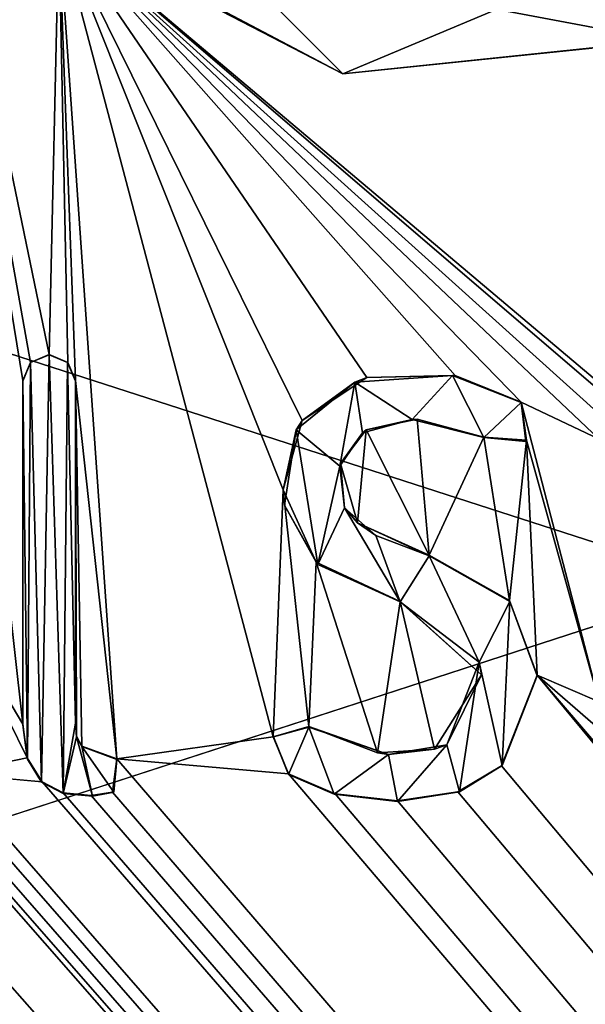
# Model space of a CAD drawing. Units: millimetres. Extents: x -1000 to 1000, y -1000 to 10.
# Drawn here: x -5 to -1, y -50 to -43 of the extents above; entities that cross this region are included whole.
import ezdxf

# ---------------------------------------------------------------- set-up
doc = ezdxf.new("R2010")
doc.units = ezdxf.units.MM
doc.header["$LTSCALE"] = 53.653695
for name, color, linetype in [('109', 7, 'CONTINUOUS'), ('113', 7, 'CONTINUOUS'), ('115', 7, 'CONTINUOUS'), ('164', 7, 'CONTINUOUS'), ('165', 7, 'CONTINUOUS'), ('166', 7, 'CONTINUOUS'), ('167', 7, 'CONTINUOUS'), ('168', 7, 'CONTINUOUS'), ('169', 7, 'CONTINUOUS'), ('170', 7, 'CONTINUOUS'), ('171', 7, 'CONTINUOUS'), ('172', 7, 'CONTINUOUS'), ('173', 7, 'CONTINUOUS'), ('174', 7, 'CONTINUOUS'), ('175', 7, 'CONTINUOUS'), ('176', 7, 'CONTINUOUS'), ('280', 7, 'CONTINUOUS'), ('286', 7, 'CONTINUOUS'), ('46', 7, 'CONTINUOUS'), ('96', 7, 'CONTINUOUS')]:
    doc.layers.add(name, color=color, linetype=linetype)

msp = doc.modelspace()

# ---------------------------------------------------------------- linework, layer by layer
at = {"layer": '109', "color": 7, "linetype": 'Continuous', "true_color": 0xebebeb}
for points in [[(-79.5, -27.9119, 36.5762), (-85.5044, -30.404, 36.4805), (86, -152.8343, 31.7772), (-79.5, -27.9119, 36.5762)], [(-79.5, -27.9119, 36.5762), (86, -152.8343, 31.7772), (-11.9593, -48.3864, 35.7897), (-79.5, -27.9119, 36.5762)], [(-85.5044, -30.404, 36.4805), (-87, -152.8343, 31.7772), (86, -152.8343, 31.7772), (-85.5044, -30.404, 36.4805)], [(-5.3112, -47.1316, 35.8379), (-4.8149, -47.9625, 35.806), (-5.6474, -40.5288, 36.0915), (-5.3112, -47.1316, 35.8379)], [(-4.8149, -47.9625, 35.806), (-4.8149, -45.6014, 35.8967), (-5.6474, -40.5288, 36.0915), (-4.8149, -47.9625, 35.806)], [(-4.8149, -45.6014, 35.8967), (-4.7636, -45.476, 35.9015), (-5.6474, -40.5288, 36.0915), (-4.8149, -45.6014, 35.8967)], [(-4.7636, -45.476, 35.9015), (-4.6348, -45.4215, 35.9036), (-5.6474, -40.5288, 36.0915), (-4.7636, -45.476, 35.9015)], [(-5.6474, -40.5288, 36.0915), (-4.6348, -45.4215, 35.9036), (-4.5694, -42.4819, 36.0165), (-5.6474, -40.5288, 36.0915)], [(-4.6348, -45.4215, 35.9036), (-4.506, -45.4761, 35.9015), (-4.5694, -42.4819, 36.0165), (-4.6348, -45.4215, 35.9036)], [(-4.4549, -45.6014, 35.8967), (-4.1701, -48.2019, 35.7968), (-4.5694, -42.4819, 36.0165), (-4.4549, -45.6014, 35.8967)], [(-4.1701, -48.2019, 35.7968), (-3.0952, -48.0496, 35.8026), (-4.5694, -42.4819, 36.0165), (-4.1701, -48.2019, 35.7968)], [(-4.506, -45.4761, 35.9015), (-4.4549, -45.6014, 35.8967), (-4.5694, -42.4819, 36.0165), (-4.506, -45.4761, 35.9015)], [(-3.0952, -48.0496, 35.8026), (-3.0276, -46.3528, 35.8678), (-4.5694, -42.4819, 36.0165), (-3.0952, -48.0496, 35.8026)], [(-1.8442, -45.5671, 35.898), (-1.391, -45.7493, 35.891), (-4.5694, -42.4819, 36.0165), (-1.8442, -45.5671, 35.898)], [(-1.391, -45.7493, 35.891), (-0.855, -46.0035, 35.8812), (-4.5694, -42.4819, 36.0165), (-1.391, -45.7493, 35.891)], [(-2.452, -45.5813, 35.8974), (-1.8442, -45.5671, 35.898), (-4.5694, -42.4819, 36.0165), (-2.452, -45.5813, 35.8974)], [(-2.8975, -45.8767, 35.8861), (-2.452, -45.5813, 35.8974), (-4.5694, -42.4819, 36.0165), (-2.8975, -45.8767, 35.8861)], [(-3.0276, -46.3528, 35.8678), (-2.8975, -45.8767, 35.8861), (-4.5694, -42.4819, 36.0165), (-3.0276, -46.3528, 35.8678)], [(-0.6749, -45.8235, 35.8881), (-0.5461, -45.8782, 35.886), (-4.5694, -42.4819, 36.0165), (-0.6749, -45.8235, 35.8881)], [(-4.5694, -42.4819, 36.0165), (-0.5461, -45.8782, 35.886), (-0.4174, -43.2641, 35.9865), (-4.5694, -42.4819, 36.0165)], [(-0.8038, -45.878, 35.886), (-0.6749, -45.8235, 35.8881), (-4.5694, -42.4819, 36.0165), (-0.8038, -45.878, 35.886)], [(-0.855, -46.0035, 35.8812), (-0.8038, -45.878, 35.886), (-4.5694, -42.4819, 36.0165), (-0.855, -46.0035, 35.8812)], [(-4.4096, -48.1131, 35.8002), (-4.1701, -48.2019, 35.7968), (-4.4549, -45.6014, 35.8967), (-4.4096, -48.1131, 35.8002)], [(-4.4471, -48.0449, 35.8028), (-4.4096, -48.1131, 35.8002), (-4.4549, -45.6014, 35.8967), (-4.4471, -48.0449, 35.8028)], [(-4.4549, -47.9512, 35.8064), (-4.4471, -48.0449, 35.8028), (-4.4549, -45.6014, 35.8967), (-4.4549, -47.9512, 35.8064)], [(-1.391, -45.7493, 35.891), (-1.3551, -46.0118, 35.8809), (-0.855, -47.8089, 35.8119), (-1.391, -45.7493, 35.891)], [(-0.855, -46.0035, 35.8812), (-1.391, -45.7493, 35.891), (-0.855, -47.8089, 35.8119), (-0.855, -46.0035, 35.8812)], [(-2.4576, -45.9409, 35.8836), (-2.0242, -46.8014, 35.8506), (-2.1055, -45.8658, 35.8865), (-2.4576, -45.9409, 35.8836)], [(-2.1055, -45.8658, 35.8865), (-2.0242, -46.8014, 35.8506), (-1.6477, -45.9893, 35.8818), (-2.1055, -45.8658, 35.8865)], [(-2.6335, -46.1717, 35.8748), (-2.5172, -46.5784, 35.8591), (-2.4576, -45.9409, 35.8836), (-2.6335, -46.1717, 35.8748)], [(-2.5172, -46.5784, 35.8591), (-2.0242, -46.8014, 35.8506), (-2.4576, -45.9409, 35.8836), (-2.5172, -46.5784, 35.8591)], [(-2.0242, -46.8014, 35.8506), (-1.472, -47.1122, 35.8386), (-1.6477, -45.9893, 35.8818), (-2.0242, -46.8014, 35.8506)], [(-1.6477, -45.9893, 35.8818), (-1.472, -47.1122, 35.8386), (-1.3551, -46.0118, 35.8809), (-1.6477, -45.9893, 35.8818)], [(-1.472, -47.1122, 35.8386), (-1.2829, -47.6269, 35.8189), (-1.3551, -46.0118, 35.8809), (-1.472, -47.1122, 35.8386)], [(-1.3551, -46.0118, 35.8809), (-1.2829, -47.6269, 35.8189), (-0.855, -47.8089, 35.8119), (-1.3551, -46.0118, 35.8809)], [(-3.0952, -48.0496, 35.8026), (-2.8516, -47.9793, 35.8053), (-3.0276, -46.3528, 35.8678), (-3.0952, -48.0496, 35.8026)], [(-3.0276, -46.3528, 35.8678), (-2.8516, -47.9793, 35.8053), (-2.7998, -46.8504, 35.8487), (-3.0276, -46.3528, 35.8678)], [(-2.7998, -46.8504, 35.8487), (-2.8516, -47.9793, 35.8053), (-2.3799, -48.1592, 35.7984), (-2.7998, -46.8504, 35.8487)], [(-2.2233, -47.1189, 35.8384), (-2.7998, -46.8504, 35.8487), (-2.3799, -48.1592, 35.7984), (-2.2233, -47.1189, 35.8384)], [(-5.3112, -47.1316, 35.8379), (-5.3112, -48.3015, 35.7929), (-4.7857, -48.1931, 35.7971), (-5.3112, -47.1316, 35.8379)], [(-4.8149, -47.9625, 35.806), (-5.3112, -47.1316, 35.8379), (-4.7857, -48.1931, 35.7971), (-4.8149, -47.9625, 35.806)], [(-1.9862, -48.1342, 35.7994), (-2.2233, -47.1189, 35.8384), (-2.3799, -48.1592, 35.7984), (-1.9862, -48.1342, 35.7994)], [(-1.6653, -47.6244, 35.8189), (-2.2233, -47.1189, 35.8384), (-1.9862, -48.1342, 35.7994), (-1.6653, -47.6244, 35.8189)], [(-1.5269, -48.2485, 35.795), (86, -152.8343, 31.7772), (-1.2829, -47.6269, 35.8189), (-1.5269, -48.2485, 35.795)], [(-1.2829, -47.6269, 35.8189), (86, -152.8343, 31.7772), (-0.8127, -48.1729, 35.7979), (-1.2829, -47.6269, 35.8189)], [(-0.855, -47.8089, 35.8119), (-1.2829, -47.6269, 35.8189), (-0.8472, -48.0035, 35.8044), (-0.855, -47.8089, 35.8119)], [(-0.8472, -48.0035, 35.8044), (-1.2829, -47.6269, 35.8189), (-0.8127, -48.1729, 35.7979), (-0.8472, -48.0035, 35.8044)], [(-11.6273, -48.3014, 35.7929), (86, -152.8343, 31.7772), (-11.1139, -47.8554, 35.8101), (-11.6273, -48.3014, 35.7929)], [(-11.1139, -47.8554, 35.8101), (86, -152.8343, 31.7772), (-10.3182, -48.4904, 35.7857), (-11.1139, -47.8554, 35.8101)], [(-9.4075, -48.3014, 35.7929), (86, -152.8343, 31.7772), (-8.8227, -48.0452, 35.8028), (-9.4075, -48.3014, 35.7929)], [(-8.8227, -48.0452, 35.8028), (86, -152.8343, 31.7772), (-8.4306, -48.4092, 35.7888), (-8.8227, -48.0452, 35.8028)], [(-3.0952, -48.0496, 35.8026), (-4.1701, -48.2019, 35.7968), (-2.99, -48.3043, 35.7928), (-3.0952, -48.0496, 35.8026)], [(-7.3253, -48.281, 35.7937), (86, -152.8343, 31.7772), (-7.2933, -48.2381, 35.7954), (-7.3253, -48.281, 35.7937)], [(-7.2933, -48.2381, 35.7954), (86, -152.8343, 31.7772), (-6.5132, -48.4413, 35.7876), (-7.2933, -48.2381, 35.7954)], [(-4.7857, -48.1931, 35.7971), (-5.3112, -48.3015, 35.7929), (-4.6831, -48.3601, 35.7907), (-4.7857, -48.1931, 35.7971)], [(-4.2002, -48.4311, 35.788), (86, -152.8343, 31.7772), (-4.1701, -48.2019, 35.7968), (-4.2002, -48.4311, 35.788)], [(-4.1701, -48.2019, 35.7968), (86, -152.8343, 31.7772), (-2.99, -48.3043, 35.7928), (-4.1701, -48.2019, 35.7968)], [(-11.6679, -48.3863, 35.7897), (86, -152.8343, 31.7772), (-11.6273, -48.3014, 35.7929), (-11.6679, -48.3863, 35.7897)], [(-9.4481, -48.3864, 35.7897), (86, -152.8343, 31.7772), (-9.4075, -48.3014, 35.7929), (-9.4481, -48.3864, 35.7897)], [(-7.3699, -48.3212, 35.7922), (86, -152.8343, 31.7772), (-7.3253, -48.281, 35.7937), (-7.3699, -48.3212, 35.7922)], [(-5.3519, -48.3864, 35.7897), (86, -152.8343, 31.7772), (-5.3112, -48.3015, 35.7929), (-5.3519, -48.3864, 35.7897)], [(-5.3112, -48.3015, 35.7929), (86, -152.8343, 31.7772), (-4.6831, -48.3601, 35.7907), (-5.3112, -48.3015, 35.7929)], [(-2.99, -48.3043, 35.7928), (86, -152.8343, 31.7772), (-2.6687, -48.4411, 35.7876), (-2.99, -48.3043, 35.7928)], [(-1.8269, -48.4272, 35.7881), (86, -152.8343, 31.7772), (-1.5269, -48.2485, 35.795), (-1.8269, -48.4272, 35.7881)], [(-8.4306, -48.4092, 35.7888), (86, -152.8343, 31.7772), (-7.3699, -48.3212, 35.7922), (-8.4306, -48.4092, 35.7888)], [(-4.6831, -48.3601, 35.7907), (86, -152.8343, 31.7772), (-4.5379, -48.4358, 35.7878), (-4.6831, -48.3601, 35.7907)], [(-11.9593, -48.3864, 35.7897), (86, -152.8343, 31.7772), (-11.8743, -48.427, 35.7881), (-11.9593, -48.3864, 35.7897)], [(-11.8743, -48.427, 35.7881), (86, -152.8343, 31.7772), (-11.7529, -48.427, 35.7881), (-11.8743, -48.427, 35.7881)], [(-11.7529, -48.427, 35.7881), (86, -152.8343, 31.7772), (-11.6679, -48.3863, 35.7897), (-11.7529, -48.427, 35.7881)], [(-10.3182, -48.4904, 35.7857), (86, -152.8343, 31.7772), (-10.0179, -48.4275, 35.7881), (-10.3182, -48.4904, 35.7857)], [(86, -152.8343, 31.7772), (-9.7186, -48.3863, 35.7897), (-10.0179, -48.4275, 35.7881), (86, -152.8343, 31.7772)], [(-9.7186, -48.3863, 35.7897), (86, -152.8343, 31.7772), (-9.6335, -48.427, 35.7881), (-9.7186, -48.3863, 35.7897)], [(-9.6335, -48.427, 35.7881), (86, -152.8343, 31.7772), (-9.5331, -48.427, 35.7881), (-9.6335, -48.427, 35.7881)], [(-9.5331, -48.427, 35.7881), (86, -152.8343, 31.7772), (-9.4481, -48.3864, 35.7897), (-9.5331, -48.427, 35.7881)], [(-6.5132, -48.4413, 35.7876), (86, -152.8343, 31.7772), (-6.0627, -48.4415, 35.7876), (-6.5132, -48.4413, 35.7876)], [(86, -152.8343, 31.7772), (-5.6137, -48.3863, 35.7897), (-6.0627, -48.4415, 35.7876), (86, -152.8343, 31.7772)], [(-5.6137, -48.3863, 35.7897), (86, -152.8343, 31.7772), (-5.5287, -48.427, 35.7881), (-5.6137, -48.3863, 35.7897)], [(-5.5287, -48.427, 35.7881), (86, -152.8343, 31.7772), (-5.4369, -48.427, 35.7881), (-5.5287, -48.427, 35.7881)], [(-5.4369, -48.427, 35.7881), (86, -152.8343, 31.7772), (-5.3519, -48.3864, 35.7897), (-5.4369, -48.427, 35.7881)], [(-4.5379, -48.4358, 35.7878), (86, -152.8343, 31.7772), (-4.347, -48.4535, 35.7871), (-4.5379, -48.4358, 35.7878)], [(-4.347, -48.4535, 35.7871), (86, -152.8343, 31.7772), (-4.2002, -48.4311, 35.788), (-4.347, -48.4535, 35.7871)], [(-2.6687, -48.4411, 35.7876), (86, -152.8343, 31.7772), (-2.2403, -48.4904, 35.7857), (-2.6687, -48.4411, 35.7876)], [(-2.2403, -48.4904, 35.7857), (86, -152.8343, 31.7772), (-1.8269, -48.4272, 35.7881), (-2.2403, -48.4904, 35.7857)]]:
    msp.add_3dface(points, dxfattribs=at)
at = {"layer": '113', "color": 7, "linetype": 'Continuous', "true_color": 0xebebeb}
for points in [[(-79.5, -26.597, 19.9888), (78.5, -26.597, 19.9888), (-87, -154.9209, 26.7139), (-79.5, -26.597, 19.9888)], [(-87, -154.9209, 26.7139), (78.5, -26.597, 19.9888), (85.9246, -29.6683, 20.1497), (-87, -154.9209, 26.7139)], [(86, -154.9209, 26.7139), (-87, -154.9209, 26.7139), (85.9246, -29.6683, 20.1497), (86, -154.9209, 26.7139)]]:
    msp.add_3dface(points, dxfattribs=at)
at = {"layer": '115', "color": 5, "linetype": 'Continuous', "true_color": 0x0303ff}
for points in [[(-2.6177, -43.4935, 36.0777), (-4.1082, -41.9966, 36.1352), (-4.628, -42.4291, 36.1186), (-2.6177, -43.4935, 36.0777)], [(-0.6441, -42.6646, 36.1096), (-4.1082, -41.9966, 36.1352), (-2.6177, -43.4935, 36.0777), (-0.6441, -42.6646, 36.1096)], [(-0.4154, -43.267, 36.0864), (-0.6441, -42.6646, 36.1096), (-2.6177, -43.4935, 36.0777), (-0.4154, -43.267, 36.0864)], [(-4.6349, -45.4253, 36.0035), (-4.7618, -45.478, 36.0015), (-4.6866, -48.3608, 35.8907), (-4.6349, -45.4253, 36.0035)], [(-4.5392, -48.4393, 35.8877), (-4.6349, -45.4253, 36.0035), (-4.6866, -48.3608, 35.8907), (-4.5392, -48.4393, 35.8877)], [(-4.5079, -45.478, 36.0015), (-4.6349, -45.4253, 36.0035), (-4.5392, -48.4393, 35.8877), (-4.5079, -45.478, 36.0015)], [(-4.7618, -45.478, 36.0015), (-4.8149, -45.6052, 35.9966), (-4.7837, -48.2035, 35.8968), (-4.7618, -45.478, 36.0015)], [(-4.6866, -48.3608, 35.8907), (-4.7618, -45.478, 36.0015), (-4.7837, -48.2035, 35.8968), (-4.6866, -48.3608, 35.8907)], [(-4.4549, -47.955, 35.9063), (-4.5079, -45.478, 36.0015), (-4.5392, -48.4393, 35.8877), (-4.4549, -47.955, 35.9063)], [(-4.4549, -45.6052, 35.9966), (-4.5079, -45.478, 36.0015), (-4.4549, -47.955, 35.9063), (-4.4549, -45.6052, 35.9966)], [(-4.8149, -45.6052, 35.9966), (-4.8149, -47.9663, 35.9059), (-4.7837, -48.2035, 35.8968), (-4.8149, -45.6052, 35.9966)], [(-1.8644, -45.5668, 35.9981), (-2.5338, -45.6116, 35.9963), (-2.1403, -45.8697, 35.9864), (-1.8644, -45.5668, 35.9981)], [(-1.6477, -45.9931, 35.9817), (-1.8644, -45.5668, 35.9981), (-2.1403, -45.8697, 35.9864), (-1.6477, -45.9931, 35.9817)], [(-1.391, -45.7531, 35.9909), (-1.8644, -45.5668, 35.9981), (-1.6477, -45.9931, 35.9817), (-1.391, -45.7531, 35.9909)], [(-2.5338, -45.6116, 35.9963), (-2.9365, -45.9403, 35.9837), (-2.6365, -46.189, 35.9742), (-2.5338, -45.6116, 35.9963)], [(-2.482, -45.96, 35.983), (-2.5338, -45.6116, 35.9963), (-2.6365, -46.189, 35.9742), (-2.482, -45.96, 35.983)], [(-2.1403, -45.8697, 35.9864), (-2.5338, -45.6116, 35.9963), (-2.482, -45.96, 35.983), (-2.1403, -45.8697, 35.9864)], [(-1.3606, -46.0211, 35.9806), (-1.391, -45.7531, 35.9909), (-1.6477, -45.9931, 35.9817), (-1.3606, -46.0211, 35.9806)], [(-3.0182, -46.458, 35.9638), (-2.7888, -46.8646, 35.9482), (-2.9365, -45.9403, 35.9837), (-3.0182, -46.458, 35.9638)], [(-2.9365, -45.9403, 35.9837), (-2.7888, -46.8646, 35.9482), (-2.6365, -46.189, 35.9742), (-2.9365, -45.9403, 35.9837)], [(-2.6365, -46.189, 35.9742), (-2.7888, -46.8646, 35.9482), (-2.605, -46.475, 35.9632), (-2.6365, -46.189, 35.9742)], [(-2.7888, -46.8646, 35.9482), (-2.2233, -47.1228, 35.9383), (-2.605, -46.475, 35.9632), (-2.7888, -46.8646, 35.9482)], [(-2.605, -46.475, 35.9632), (-2.2233, -47.1228, 35.9383), (-2.39, -46.6659, 35.9558), (-2.605, -46.475, 35.9632)], [(-2.39, -46.6659, 35.9558), (-2.2233, -47.1228, 35.9383), (-2.0242, -46.8053, 35.9505), (-2.39, -46.6659, 35.9558)], [(-2.0242, -46.8053, 35.9505), (-2.2233, -47.1228, 35.9383), (-1.6813, -47.5357, 35.9224), (-2.0242, -46.8053, 35.9505)], [(-1.4687, -47.1197, 35.9384), (-2.0242, -46.8053, 35.9505), (-1.6813, -47.5357, 35.9224), (-1.4687, -47.1197, 35.9384)], [(-1.5219, -48.2476, 35.8951), (-1.4687, -47.1197, 35.9384), (-1.6813, -47.5357, 35.9224), (-1.5219, -48.2476, 35.8951)], [(-1.2829, -47.6307, 35.9188), (-1.4687, -47.1197, 35.9384), (-1.5219, -48.2476, 35.8951), (-1.2829, -47.6307, 35.9188)], [(-1.9028, -48.1038, 35.9006), (-1.8145, -48.4268, 35.8882), (-1.6813, -47.5357, 35.9224), (-1.9028, -48.1038, 35.9006)], [(-1.8145, -48.4268, 35.8882), (-1.5219, -48.2476, 35.8951), (-1.6813, -47.5357, 35.9224), (-1.8145, -48.4268, 35.8882)], [(-4.4467, -48.0502, 35.9027), (-4.4549, -47.955, 35.9063), (-4.5392, -48.4393, 35.8877), (-4.4467, -48.0502, 35.9027)], [(-3.0933, -48.0496, 35.9027), (-2.99, -48.3081, 35.8928), (-2.8516, -47.9832, 35.9052), (-3.0933, -48.0496, 35.9027)], [(-2.99, -48.3081, 35.8928), (-2.6766, -48.4432, 35.8876), (-2.8516, -47.9832, 35.9052), (-2.99, -48.3081, 35.8928)], [(-2.8516, -47.9832, 35.9052), (-2.6766, -48.4432, 35.8876), (-2.3035, -48.1702, 35.8981), (-2.8516, -47.9832, 35.9052)], [(-4.3364, -48.4573, 35.887), (-4.4467, -48.0502, 35.9027), (-4.5392, -48.4393, 35.8877), (-4.3364, -48.4573, 35.887)], [(-4.4096, -48.117, 35.9001), (-4.4467, -48.0502, 35.9027), (-4.3364, -48.4573, 35.887), (-4.4096, -48.117, 35.9001)], [(-2.3035, -48.1702, 35.8981), (-2.2403, -48.4943, 35.8856), (-1.9028, -48.1038, 35.9006), (-2.3035, -48.1702, 35.8981)], [(-2.2403, -48.4943, 35.8856), (-1.8145, -48.4268, 35.8882), (-1.9028, -48.1038, 35.9006), (-2.2403, -48.4943, 35.8856)], [(-4.1703, -48.2054, 35.8967), (-4.4096, -48.117, 35.9001), (-4.1896, -48.4296, 35.8881), (-4.1703, -48.2054, 35.8967)], [(-4.1896, -48.4296, 35.8881), (-4.4096, -48.117, 35.9001), (-4.3364, -48.4573, 35.887), (-4.1896, -48.4296, 35.8881)], [(-2.6766, -48.4432, 35.8876), (-2.2403, -48.4943, 35.8856), (-2.3035, -48.1702, 35.8981), (-2.6766, -48.4432, 35.8876)]]:
    msp.add_3dface(points, dxfattribs=at)
at = {"layer": '164', "color": 5, "linetype": 'Continuous', "true_color": 0x0303ff}
for points in [[(-4.8149, -45.6014, 35.8967), (-4.8149, -47.9625, 35.806), (-4.8149, -45.6052, 35.9966), (-4.8149, -45.6014, 35.8967)], [(-4.8149, -47.9625, 35.806), (-4.8149, -47.9663, 35.9059), (-4.8149, -45.6052, 35.9966), (-4.8149, -47.9625, 35.806)]]:
    msp.add_3dface(points, dxfattribs=at)
at = {"layer": '165', "color": 5, "linetype": 'Continuous', "true_color": 0x0303ff}
for points in [[(-4.8149, -47.9625, 35.806), (-4.7857, -48.1931, 35.7971), (-4.8149, -47.9663, 35.9059), (-4.8149, -47.9625, 35.806)], [(-4.8149, -47.9663, 35.9059), (-4.7857, -48.1931, 35.7971), (-4.7837, -48.2035, 35.8968), (-4.8149, -47.9663, 35.9059)], [(-4.1701, -48.2019, 35.7968), (-4.4096, -48.1131, 35.8002), (-4.1703, -48.2054, 35.8967), (-4.1701, -48.2019, 35.7968)], [(-4.4096, -48.1131, 35.8002), (-4.4096, -48.117, 35.9001), (-4.1703, -48.2054, 35.8967), (-4.4096, -48.1131, 35.8002)], [(-4.7857, -48.1931, 35.7971), (-4.6831, -48.3601, 35.7907), (-4.7837, -48.2035, 35.8968), (-4.7857, -48.1931, 35.7971)], [(-4.6831, -48.3601, 35.7907), (-4.6866, -48.3608, 35.8907), (-4.7837, -48.2035, 35.8968), (-4.6831, -48.3601, 35.7907)], [(-4.2002, -48.4311, 35.788), (-4.1701, -48.2019, 35.7968), (-4.1896, -48.4296, 35.8881), (-4.2002, -48.4311, 35.788)], [(-4.1701, -48.2019, 35.7968), (-4.1703, -48.2054, 35.8967), (-4.1896, -48.4296, 35.8881), (-4.1701, -48.2019, 35.7968)], [(-4.6831, -48.3601, 35.7907), (-4.5392, -48.4393, 35.8877), (-4.6866, -48.3608, 35.8907), (-4.6831, -48.3601, 35.7907)], [(-4.6831, -48.3601, 35.7907), (-4.5379, -48.4358, 35.7878), (-4.5392, -48.4393, 35.8877), (-4.6831, -48.3601, 35.7907)], [(-4.5379, -48.4358, 35.7878), (-4.347, -48.4535, 35.7871), (-4.5392, -48.4393, 35.8877), (-4.5379, -48.4358, 35.7878)], [(-4.347, -48.4535, 35.7871), (-4.3364, -48.4573, 35.887), (-4.5392, -48.4393, 35.8877), (-4.347, -48.4535, 35.7871)], [(-4.347, -48.4535, 35.7871), (-4.2002, -48.4311, 35.788), (-4.3364, -48.4573, 35.887), (-4.347, -48.4535, 35.7871)], [(-4.2002, -48.4311, 35.788), (-4.1896, -48.4296, 35.8881), (-4.3364, -48.4573, 35.887), (-4.2002, -48.4311, 35.788)]]:
    msp.add_3dface(points, dxfattribs=at)
at = {"layer": '166', "color": 5, "linetype": 'Continuous', "true_color": 0x0303ff}
for points in [[(-4.4471, -48.0449, 35.8028), (-4.4549, -47.9512, 35.8064), (-4.4467, -48.0502, 35.9027), (-4.4471, -48.0449, 35.8028)], [(-4.4549, -47.9512, 35.8064), (-4.4549, -47.955, 35.9063), (-4.4467, -48.0502, 35.9027), (-4.4549, -47.9512, 35.8064)], [(-4.4096, -48.1131, 35.8002), (-4.4471, -48.0449, 35.8028), (-4.4096, -48.117, 35.9001), (-4.4096, -48.1131, 35.8002)], [(-4.4471, -48.0449, 35.8028), (-4.4467, -48.0502, 35.9027), (-4.4096, -48.117, 35.9001), (-4.4471, -48.0449, 35.8028)]]:
    msp.add_3dface(points, dxfattribs=at)
at = {"layer": '167', "color": 5, "linetype": 'Continuous', "true_color": 0x0303ff}
for points in [[(-4.4549, -47.9512, 35.8064), (-4.4549, -45.6014, 35.8967), (-4.4549, -47.955, 35.9063), (-4.4549, -47.9512, 35.8064)], [(-4.4549, -45.6014, 35.8967), (-4.4549, -45.6052, 35.9966), (-4.4549, -47.955, 35.9063), (-4.4549, -45.6014, 35.8967)]]:
    msp.add_3dface(points, dxfattribs=at)
at = {"layer": '168', "color": 5, "linetype": 'Continuous', "true_color": 0x0303ff}
for points in [[(-4.6348, -45.4215, 35.9036), (-4.7636, -45.476, 35.9015), (-4.6349, -45.4253, 36.0035), (-4.6348, -45.4215, 35.9036)], [(-4.7636, -45.476, 35.9015), (-4.7618, -45.478, 36.0015), (-4.6349, -45.4253, 36.0035), (-4.7636, -45.476, 35.9015)], [(-4.6348, -45.4215, 35.9036), (-4.6349, -45.4253, 36.0035), (-4.5079, -45.478, 36.0015), (-4.6348, -45.4215, 35.9036)], [(-4.506, -45.4761, 35.9015), (-4.6348, -45.4215, 35.9036), (-4.5079, -45.478, 36.0015), (-4.506, -45.4761, 35.9015)], [(-4.7636, -45.476, 35.9015), (-4.8149, -45.6014, 35.8967), (-4.7618, -45.478, 36.0015), (-4.7636, -45.476, 35.9015)], [(-4.8149, -45.6014, 35.8967), (-4.8149, -45.6052, 35.9966), (-4.7618, -45.478, 36.0015), (-4.8149, -45.6014, 35.8967)], [(-4.506, -45.4761, 35.9015), (-4.5079, -45.478, 36.0015), (-4.4549, -45.6052, 35.9966), (-4.506, -45.4761, 35.9015)], [(-4.4549, -45.6014, 35.8967), (-4.506, -45.4761, 35.9015), (-4.4549, -45.6052, 35.9966), (-4.4549, -45.6014, 35.8967)]]:
    msp.add_3dface(points, dxfattribs=at)
at = {"layer": '169', "color": 5, "linetype": 'Continuous', "true_color": 0x0303ff}
for points in [[(-2.2233, -47.1189, 35.8384), (-1.6653, -47.6244, 35.8189), (-2.2233, -47.1228, 35.9383), (-2.2233, -47.1189, 35.8384)], [(-2.2233, -47.1228, 35.9383), (-1.6653, -47.6244, 35.8189), (-1.6813, -47.5357, 35.9224), (-2.2233, -47.1228, 35.9383)], [(-1.6653, -47.6244, 35.8189), (-1.9028, -48.1038, 35.9006), (-1.6813, -47.5357, 35.9224), (-1.6653, -47.6244, 35.8189)], [(-1.6653, -47.6244, 35.8189), (-1.9862, -48.1342, 35.7994), (-1.9028, -48.1038, 35.9006), (-1.6653, -47.6244, 35.8189)], [(-2.3799, -48.1592, 35.7984), (-2.8516, -47.9793, 35.8053), (-2.3035, -48.1702, 35.8981), (-2.3799, -48.1592, 35.7984)], [(-2.8516, -47.9793, 35.8053), (-2.8516, -47.9832, 35.9052), (-2.3035, -48.1702, 35.8981), (-2.8516, -47.9793, 35.8053)], [(-1.9862, -48.1342, 35.7994), (-2.3035, -48.1702, 35.8981), (-1.9028, -48.1038, 35.9006), (-1.9862, -48.1342, 35.7994)], [(-1.9862, -48.1342, 35.7994), (-2.3799, -48.1592, 35.7984), (-2.3035, -48.1702, 35.8981), (-1.9862, -48.1342, 35.7994)]]:
    msp.add_3dface(points, dxfattribs=at)
at = {"layer": '170', "color": 5, "linetype": 'Continuous', "true_color": 0x0303ff}
for points in [[(-2.8516, -47.9793, 35.8053), (-3.0952, -48.0496, 35.8026), (-2.8516, -47.9832, 35.9052), (-2.8516, -47.9793, 35.8053)], [(-3.0952, -48.0496, 35.8026), (-3.0933, -48.0496, 35.9027), (-2.8516, -47.9832, 35.9052), (-3.0952, -48.0496, 35.8026)], [(-3.0952, -48.0496, 35.8026), (-2.99, -48.3043, 35.7928), (-3.0933, -48.0496, 35.9027), (-3.0952, -48.0496, 35.8026)], [(-2.99, -48.3043, 35.7928), (-2.99, -48.3081, 35.8928), (-3.0933, -48.0496, 35.9027), (-2.99, -48.3043, 35.7928)]]:
    msp.add_3dface(points, dxfattribs=at)
at = {"layer": '171', "color": 5, "linetype": 'Continuous', "true_color": 0x0303ff}
for points in [[(-2.99, -48.3043, 35.7928), (-2.6687, -48.4411, 35.7876), (-2.99, -48.3081, 35.8928), (-2.99, -48.3043, 35.7928)], [(-2.6687, -48.4411, 35.7876), (-2.6766, -48.4432, 35.8876), (-2.99, -48.3081, 35.8928), (-2.6687, -48.4411, 35.7876)], [(-2.6687, -48.4411, 35.7876), (-2.2403, -48.4904, 35.7857), (-2.6766, -48.4432, 35.8876), (-2.6687, -48.4411, 35.7876)], [(-2.2403, -48.4904, 35.7857), (-2.2403, -48.4943, 35.8856), (-2.6766, -48.4432, 35.8876), (-2.2403, -48.4904, 35.7857)]]:
    msp.add_3dface(points, dxfattribs=at)
at = {"layer": '172', "color": 5, "linetype": 'Continuous', "true_color": 0x0303ff}
for points in [[(-1.5269, -48.2485, 35.795), (-1.2829, -47.6269, 35.8189), (-1.5219, -48.2476, 35.8951), (-1.5269, -48.2485, 35.795)], [(-1.2829, -47.6269, 35.8189), (-1.2829, -47.6307, 35.9188), (-1.5219, -48.2476, 35.8951), (-1.2829, -47.6269, 35.8189)], [(-1.5269, -48.2485, 35.795), (-1.5219, -48.2476, 35.8951), (-1.8145, -48.4268, 35.8882), (-1.5269, -48.2485, 35.795)], [(-1.8269, -48.4272, 35.7881), (-1.5269, -48.2485, 35.795), (-1.8145, -48.4268, 35.8882), (-1.8269, -48.4272, 35.7881)], [(-1.8269, -48.4272, 35.7881), (-1.8145, -48.4268, 35.8882), (-2.2403, -48.4943, 35.8856), (-1.8269, -48.4272, 35.7881)], [(-2.2403, -48.4904, 35.7857), (-1.8269, -48.4272, 35.7881), (-2.2403, -48.4943, 35.8856), (-2.2403, -48.4904, 35.7857)]]:
    msp.add_3dface(points, dxfattribs=at)
at = {"layer": '173', "color": 5, "linetype": 'Continuous', "true_color": 0x0303ff}
for points in [[(-1.472, -47.1122, 35.8386), (-2.0242, -46.8014, 35.8506), (-1.4687, -47.1197, 35.9384), (-1.472, -47.1122, 35.8386)], [(-2.0242, -46.8014, 35.8506), (-2.0242, -46.8053, 35.9505), (-1.4687, -47.1197, 35.9384), (-2.0242, -46.8014, 35.8506)], [(-1.2829, -47.6269, 35.8189), (-1.472, -47.1122, 35.8386), (-1.2829, -47.6307, 35.9188), (-1.2829, -47.6269, 35.8189)], [(-1.472, -47.1122, 35.8386), (-1.4687, -47.1197, 35.9384), (-1.2829, -47.6307, 35.9188), (-1.472, -47.1122, 35.8386)]]:
    msp.add_3dface(points, dxfattribs=at)
at = {"layer": '174', "color": 5, "linetype": 'Continuous', "true_color": 0x0303ff}
for points in [[(-2.4576, -45.9409, 35.8836), (-2.1403, -45.8697, 35.9864), (-2.482, -45.96, 35.983), (-2.4576, -45.9409, 35.8836)], [(-2.4576, -45.9409, 35.8836), (-2.1055, -45.8658, 35.8865), (-2.1403, -45.8697, 35.9864), (-2.4576, -45.9409, 35.8836)], [(-2.1055, -45.8658, 35.8865), (-1.6477, -45.9893, 35.8818), (-2.1403, -45.8697, 35.9864), (-2.1055, -45.8658, 35.8865)], [(-1.6477, -45.9893, 35.8818), (-1.6477, -45.9931, 35.9817), (-2.1403, -45.8697, 35.9864), (-1.6477, -45.9893, 35.8818)], [(-2.6335, -46.1717, 35.8748), (-2.4576, -45.9409, 35.8836), (-2.482, -45.96, 35.983), (-2.6335, -46.1717, 35.8748)], [(-2.6335, -46.1717, 35.8748), (-2.482, -45.96, 35.983), (-2.6365, -46.189, 35.9742), (-2.6335, -46.1717, 35.8748)], [(-2.6335, -46.1717, 35.8748), (-2.6365, -46.189, 35.9742), (-2.605, -46.475, 35.9632), (-2.6335, -46.1717, 35.8748)], [(-2.5172, -46.5784, 35.8591), (-2.6335, -46.1717, 35.8748), (-2.605, -46.475, 35.9632), (-2.5172, -46.5784, 35.8591)], [(-2.5172, -46.5784, 35.8591), (-2.605, -46.475, 35.9632), (-2.39, -46.6659, 35.9558), (-2.5172, -46.5784, 35.8591)], [(-2.0242, -46.8014, 35.8506), (-2.5172, -46.5784, 35.8591), (-2.0242, -46.8053, 35.9505), (-2.0242, -46.8014, 35.8506)], [(-2.5172, -46.5784, 35.8591), (-2.39, -46.6659, 35.9558), (-2.0242, -46.8053, 35.9505), (-2.5172, -46.5784, 35.8591)]]:
    msp.add_3dface(points, dxfattribs=at)
at = {"layer": '175', "color": 5, "linetype": 'Continuous', "true_color": 0x0303ff}
for points in [[(-1.3551, -46.0118, 35.8809), (-1.391, -45.7493, 35.891), (-1.3606, -46.0211, 35.9806), (-1.3551, -46.0118, 35.8809)], [(-1.391, -45.7493, 35.891), (-1.391, -45.7531, 35.9909), (-1.3606, -46.0211, 35.9806), (-1.391, -45.7493, 35.891)], [(-1.6477, -45.9893, 35.8818), (-1.3551, -46.0118, 35.8809), (-1.6477, -45.9931, 35.9817), (-1.6477, -45.9893, 35.8818)], [(-1.3551, -46.0118, 35.8809), (-1.3606, -46.0211, 35.9806), (-1.6477, -45.9931, 35.9817), (-1.3551, -46.0118, 35.8809)]]:
    msp.add_3dface(points, dxfattribs=at)
at = {"layer": '176', "color": 5, "linetype": 'Continuous', "true_color": 0x0303ff}
for points in [[(-2.452, -45.5813, 35.8974), (-2.8975, -45.8767, 35.8861), (-2.5338, -45.6116, 35.9963), (-2.452, -45.5813, 35.8974)], [(-2.452, -45.5813, 35.8974), (-2.5338, -45.6116, 35.9963), (-1.8644, -45.5668, 35.9981), (-2.452, -45.5813, 35.8974)], [(-1.8442, -45.5671, 35.898), (-2.452, -45.5813, 35.8974), (-1.8644, -45.5668, 35.9981), (-1.8442, -45.5671, 35.898)], [(-1.8442, -45.5671, 35.898), (-1.8644, -45.5668, 35.9981), (-1.391, -45.7531, 35.9909), (-1.8442, -45.5671, 35.898)], [(-1.391, -45.7493, 35.891), (-1.8442, -45.5671, 35.898), (-1.391, -45.7531, 35.9909), (-1.391, -45.7493, 35.891)], [(-2.8975, -45.8767, 35.8861), (-2.9365, -45.9403, 35.9837), (-2.5338, -45.6116, 35.9963), (-2.8975, -45.8767, 35.8861)], [(-2.8975, -45.8767, 35.8861), (-3.0276, -46.3528, 35.8678), (-2.9365, -45.9403, 35.9837), (-2.8975, -45.8767, 35.8861)], [(-3.0276, -46.3528, 35.8678), (-3.0182, -46.458, 35.9638), (-2.9365, -45.9403, 35.9837), (-3.0276, -46.3528, 35.8678)], [(-3.0276, -46.3528, 35.8678), (-2.7998, -46.8504, 35.8487), (-3.0182, -46.458, 35.9638), (-3.0276, -46.3528, 35.8678)], [(-2.7998, -46.8504, 35.8487), (-2.7888, -46.8646, 35.9482), (-3.0182, -46.458, 35.9638), (-2.7998, -46.8504, 35.8487)], [(-2.7998, -46.8504, 35.8487), (-2.2233, -47.1189, 35.8384), (-2.7888, -46.8646, 35.9482), (-2.7998, -46.8504, 35.8487)], [(-2.2233, -47.1189, 35.8384), (-2.2233, -47.1228, 35.9383), (-2.7888, -46.8646, 35.9482), (-2.2233, -47.1189, 35.8384)]]:
    msp.add_3dface(points, dxfattribs=at)
at = {"layer": '280', "color": 5, "linetype": 'Continuous', "true_color": 0x0303ff}
for points in [[(-4.5694, -42.4819, 36.0165), (-2.6177, -43.4935, 36.0777), (-4.628, -42.4291, 36.1186), (-4.5694, -42.4819, 36.0165)], [(-4.5694, -42.4819, 36.0165), (-0.4174, -43.2641, 35.9865), (-2.6177, -43.4935, 36.0777), (-4.5694, -42.4819, 36.0165)], [(-0.4174, -43.2641, 35.9865), (-0.4154, -43.267, 36.0864), (-2.6177, -43.4935, 36.0777), (-0.4174, -43.2641, 35.9865)]]:
    msp.add_3dface(points, dxfattribs=at)
at = {"layer": '286', "linetype": 'Continuous'}
msp.add_3dface([(0, -137, 2), (0, -47, 2), (-26.4496, -55.5937, 2), (0, -137, 2)], dxfattribs=at)
at = {"layer": '46', "color": 9, "linetype": 'Continuous'}
for points in [[(0, -31.5286, 10.9526), (-26.9026, -38.3082, 10.7115), (0, -47, 2), (0, -31.5286, 10.9526)], [(0, -47, 2), (-26.9026, -38.3082, 10.7115), (-26.4496, -55.5937, 2), (0, -47, 2)]]:
    msp.add_3dface(points, dxfattribs=at)
at = {"layer": '96', "color": 9, "linetype": 'Continuous'}
for points in [[(-1000, -1000), (-1000, 0), (0, 0), (-1000, -1000)], [(-1000, -1000), (0, 0), (0, -1000), (-1000, -1000)]]:
    msp.add_3dface(points, dxfattribs=at)

doc.saveas('drawing.dxf')
